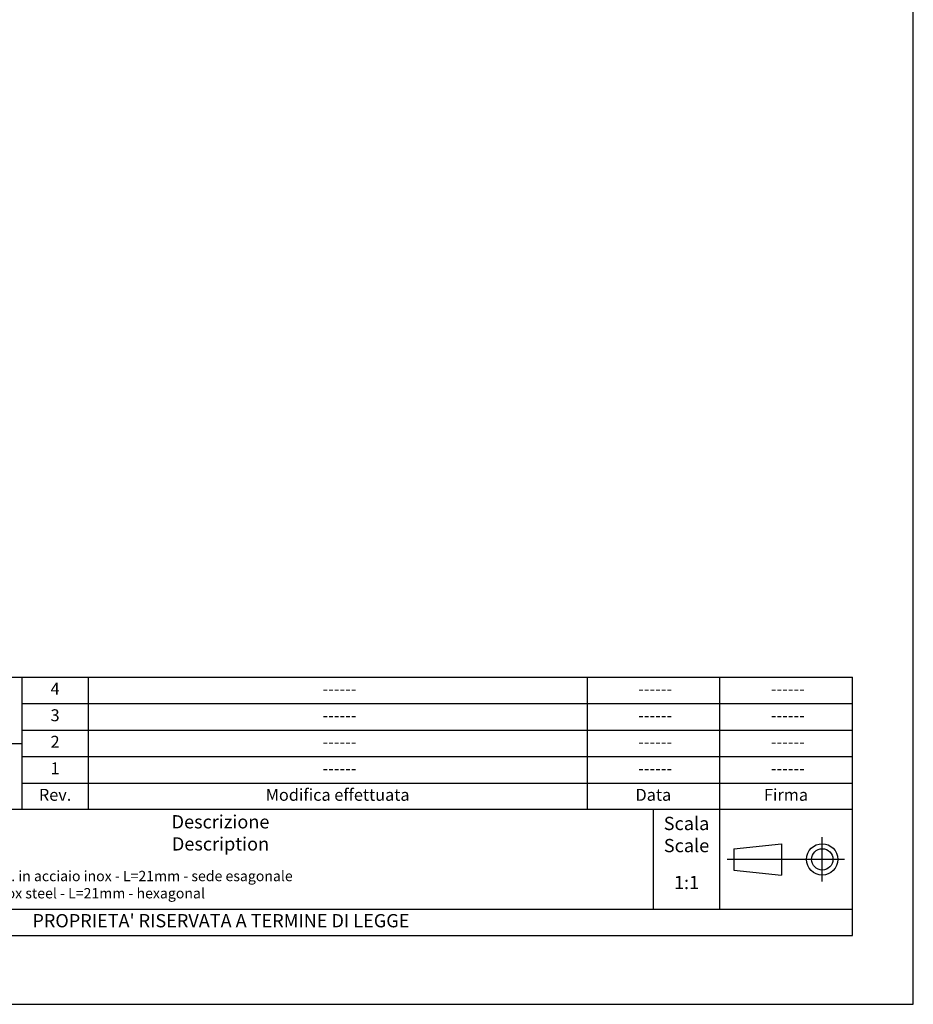
# Model space of a CAD drawing. Units: millimetres. Extents: x 0 to 210, y 0 to 297.
# Drawn here: x 75 to 210, y 0 to 148 of the extents above; entities that cross this region are included whole.
import ezdxf
from ezdxf.enums import TextEntityAlignment as Align

# ---------------------------------------------------------------- set-up
doc = ezdxf.new("R2010")
doc.units = ezdxf.units.MM
doc.header["$LTSCALE"] = 19.36
doc.linetypes.add('CENTER', pattern=[0.6, 0.375, -0.075, 0.075, -0.075])
doc.layers.get('0').update_dxf_attribs({"linetype": 'CONTINUOUS'})
doc.styles.add('DAVIDE', font='arial.ttf', dxfattribs={"height": 2.5})
doc.styles.add('pep', font='arial.ttf')

# ---------------------------------------------------------------- blocks, each defined once
blk = doc.blocks.new('I$C39FDDCDA')
at = {"linetype": 'CENTER', "ltscale": 5}
for p, q in [((14.32, 0), (14.32, 6.72)), ((17.69, 3.36), (0, 3.36))]:
    blk.add_line(p, q, dxfattribs=at)
at = {"linetype": 'Continuous'}
for p, q in [((1, 4.97), (8.2, 5.72)), ((1, 4.97), (1, 1.75)), ((8.2, 5.72), (8.2, 1)), ((1, 1.75), (8.2, 1))]:
    blk.add_line(p, q, dxfattribs=at)
for radius in [2.36, 1.61]:
    blk.add_circle((14.32, 3.36), radius)

msp = doc.modelspace()

# ---------------------------------------------------------------- linework, layer by layer
at = {"color": 7, "linetype": 'Continuous'}
for p, q in [((210, 0), (210, 297)), ((0, 0), (210, 0))]:
    msp.add_line(p, q, dxfattribs=at)
for p, q in [((10.61, 49.36), (200.81, 49.36)), ((75.61, 49.36), (75.61, 29.36)), ((85.61, 49.36), (85.61, 29.36)), ((160.81, 49.36), (160.81, 29.36)), ((180.81, 14.36), (180.81, 49.36)), ((200.81, 10.36), (200.81, 49.36)), ((75.61, 45.36), (200.81, 45.36)), ((75.61, 41.36), (200.81, 41.36)), ((60.61, 39.36), (75.61, 39.36)), ((75.61, 37.36), (200.81, 37.36)), ((75.61, 33.36), (200.81, 33.36)), ((200.81, 29.36), (10.61, 29.36)), ((170.81, 14.36), (170.81, 29.36)), ((10.61, 14.36), (200.81, 14.36)), ((10.61, 10.36), (200.81, 10.36))]:
    msp.add_line(p, q)

# ---------------------------------------------------------------- block references
msp.add_blockref('I$C39FDDCDA', (181.95, 18.5))

# ---------------------------------------------------------------- texts
at = {"style": 'pep'}
msp.add_text("PROPRIETA' RISERVATA A TERMINE DI LEGGE", height=2, dxfattribs=at).set_placement((105.61, 11.61), align=Align.CENTER)
at = {"style": 'DAVIDE'}
for s, insert, char_height, width, attachment_point in [('4', (80.61, 47.36), 1.8, 10, 5), (' ------', (123.21, 47.36), 1.8, 75.2, 5), (' ------', (170.81, 47.36), 1.8, 20, 5), (' ------', (190.81, 47.36), 1.8, 20, 5), ('3', (80.61, 43.36), 1.8, 10, 5), (' ------', (123.21, 43.36), 1.8, 75.2, 5), (' ------', (170.81, 43.36), 1.8, 20, 5), (' ------', (190.81, 43.36), 1.8, 20, 5), ('2', (80.61, 39.36), 1.8, 10, 5), (' ------', (123.21, 39.36), 1.8, 75.2, 5), (' ------', (170.81, 39.36), 1.8, 20, 5), (' ------', (190.81, 39.36), 1.8, 20, 5), ('1', (80.61, 35.36), 1.8, 10, 5), (' ------', (123.21, 35.36), 1.8, 75.2, 5), (' ------', (170.81, 35.36), 1.8, 20, 5), (' ------', (190.81, 35.36), 1.8, 20, 5), ('Modifica effettuata', (123.21, 31.36), 1.8, 75.2, 5), ('Rev.', (80.61, 31.36), 1.8, 10, 5), ('Data', (170.81, 31.36), 1.8, 20, 5), ('Firma', (190.81, 31.36), 1.8, 20, 5), ('{\\H1.1111x;Descrizione\\P\\fArial|b0|i1|c0|p34;Description}', (105.55, 25.86), 1.8, 130.5148, 5), ('Scala\\P{\\fArial|b0|i1|c0|p34;Scale}', (175.81, 25.61), 2, 10, 5), ('{\\fCalibri|b0|i0|c0|p34;\\H0.91667x;Perno di coll. per infissi ad ap. est. in acciaio inox - L=21mm - sede esagonale \\P\\fCalibri|b0|i1|c0|p34;Connection pin for ext. open. - Inox steel - L=21mm - hexagonal}', (41.01, 18.05), 1.7, 130.5148, 4), ('1:1', (175.81, 18.11), 2, 10, 5)]:
    msp.add_mtext(s, dxfattribs=dict(at, insert=insert, char_height=char_height, width=width, attachment_point=attachment_point))

doc.saveas('drawing.dxf')
